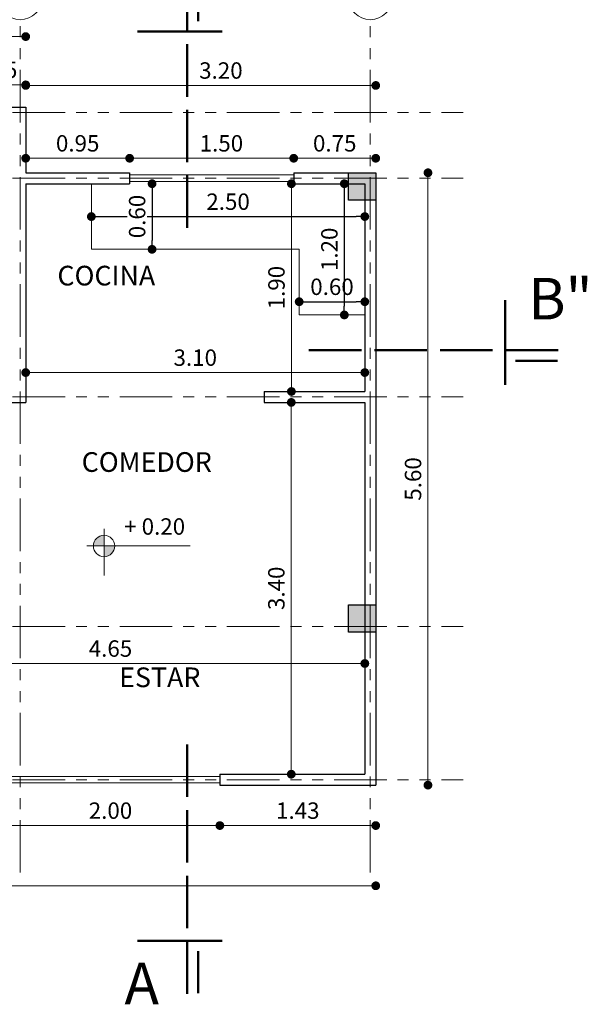
# Model space of a CAD drawing. Units: millimetres. Extents: x 2822 to 2960, y 2244 to 2444.
# Drawn here: x 2860 to 2865, y 2338 to 2347 of the extents above; entities that cross this region are included whole.
import ezdxf

# ---------------------------------------------------------------- set-up
doc = ezdxf.new("R2010")
doc.units = ezdxf.units.MM
doc.linetypes.add('ACAD_ISO02W100', pattern=[15, 12, -3])
doc.linetypes.add('ACAD_ISO05W100', pattern=[33, 24, -3, 0, -3, 0, -3])
for name, color, linetype, lineweight in [('COTAS', 7, 'Continuous', 5), ('nombres', 244, 'Continuous', 13), ('P-0.10', 7, 'Continuous', 9), ('P-0.15', 7, 'Continuous', 15), ('P-0.50', 7, 'Continuous', 50), ('TEXTOS', 7, 'Continuous', 5)]:
    doc.layers.add(name, color=color, linetype=linetype, lineweight=lineweight)
doc.layers.add('Texto..', color=7, linetype='Continuous')
doc.styles.get("Standard").update_dxf_attribs({"font": 'arial.ttf'})
doc.dimstyles.new('Esc.100', dxfattribs={"dimtxt": 0.15, "dimasz": 0.08, "dimexe": 0.0005, "dimexo": 0.5, "dimgap": 0.06, "dimtad": 1, "dimzin": 0, "dimdsep": 46, "dimtxsty": 'Standard', "dimblk": 'DOT', "dimcen": 0.02, "dimse1": 1, "dimse2": 1, "dimclrd": 250, "dimclre": 250, "dimclrt": 1, "dimadec": 0, "dimazin": 0, "dimtfac": 1, "dimtofl": 0, "dimtmove": 0, "dimatfit": 3, "dimldrblk": 'DOT', "dimfxl": 0.1, "dimtfill": 1, "dimtfillclr": 256, "dimtolj": 1, "dimtzin": 0, "dimlwd": -1, "dimlwe": -1, "dimarcsym": 0})

# ---------------------------------------------------------------- blocks, each defined once
blk = doc.blocks.new('c25')
h = blk.add_hatch(color=252)
h.dxf.hatch_style = 1
h.paths.add_polyline_path([(0.25, 0), (0, 0), (0, -0.25), (0.25, -0.25)])
at = {"lineweight": 30}
blk.add_lwpolyline([(0, 0), (0.25, 0), (0.25, -0.25), (0, -0.25)], close=True, dxfattribs=at)
blk = doc.blocks.new('_Dot')
at = {"color": 0, "linetype": 'ByBlock', "lineweight": -2}
blk.add_line((-0.5, 0), (-1, 0), dxfattribs=at)
at = {"color": 0, "linetype": 'ByBlock', "const_width": 0.5}
blk.add_lwpolyline([(-0.25, 0, 1), (0.25, 0, 1)], format="xyb", close=True, dxfattribs=at)
blk = doc.blocks.new('*D414')
at = {"layer": 'COTAS', "color": 250, "transparency": 16777216}
blk.add_line((2859.134, 2346.692), (2859.524, 2346.692), dxfattribs=at)
at = {"layer": 'Defpoints', "color": 0, "transparency": 16777216}
for p in [(2859.604, 2346.692), (2859.054, 2346.488), (2859.604, 2346.488)]:
    blk.add_point(p, dxfattribs=at)
at = {"layer": 'COTAS', "color": 250, "transparency": 16777216, "xscale": 0.08, "yscale": 0.08, "zscale": 0.08, "rotation": 180}
blk.add_blockref('_Dot', (2859.054, 2346.692), dxfattribs=at)
at = {"layer": 'COTAS', "color": 250, "transparency": 16777216, "xscale": 0.08, "yscale": 0.08, "zscale": 0.08}
blk.add_blockref('_Dot', (2859.604, 2346.692), dxfattribs=at)
at = {"layer": 'COTAS', "color": 1, "transparency": 16777216, "insert": (2859.329, 2346.8285), "char_height": 0.15, "attachment_point": 5, "bg_fill": 3, "box_fill_scale": 1.1, "bg_fill_color": 256, "bg_fill_true_color": 13158600, "bg_fill_transparency": 0}
blk.add_mtext('\\A1;0.55', dxfattribs=at)
blk = doc.blocks.new('*D415')
at = {"layer": 'COTAS', "color": 250, "transparency": 16777216}
blk.add_line((2862.724, 2346.0207), (2862.134, 2346.0207), dxfattribs=at)
at = {"layer": 'Defpoints', "color": 0, "transparency": 16777216}
for p in [(2862.054, 2346.0207), (2862.054, 2345.888), (2862.804, 2345.888)]:
    blk.add_point(p, dxfattribs=at)
at = {"layer": 'COTAS', "color": 250, "transparency": 16777216, "xscale": 0.08, "yscale": 0.08, "zscale": 0.08, "rotation": 180}
blk.add_blockref('_Dot', (2862.054, 2346.0207), dxfattribs=at)
at = {"layer": 'COTAS', "color": 250, "transparency": 16777216, "xscale": 0.08, "yscale": 0.08, "zscale": 0.08}
blk.add_blockref('_Dot', (2862.804, 2346.0207), dxfattribs=at)
at = {"layer": 'COTAS', "color": 1, "transparency": 16777216, "insert": (2862.429, 2346.1573), "char_height": 0.15, "attachment_point": 5, "bg_fill": 3, "box_fill_scale": 1.1, "bg_fill_color": 256, "bg_fill_true_color": 13158600, "bg_fill_transparency": 0}
blk.add_mtext('\\A1;0.75', dxfattribs=at)
blk = doc.blocks.new('*D416')
at = {"layer": 'COTAS', "color": 250, "transparency": 16777216}
blk.add_line((2861.974, 2346.0207), (2860.634, 2346.0207), dxfattribs=at)
at = {"layer": 'Defpoints', "color": 0, "transparency": 16777216}
for p in [(2860.554, 2346.0207), (2860.554, 2345.888), (2862.054, 2345.888)]:
    blk.add_point(p, dxfattribs=at)
at = {"layer": 'COTAS', "color": 250, "transparency": 16777216, "xscale": 0.08, "yscale": 0.08, "zscale": 0.08, "rotation": 180}
blk.add_blockref('_Dot', (2860.554, 2346.0207), dxfattribs=at)
at = {"layer": 'COTAS', "color": 250, "transparency": 16777216, "xscale": 0.08, "yscale": 0.08, "zscale": 0.08}
blk.add_blockref('_Dot', (2862.054, 2346.0207), dxfattribs=at)
at = {"layer": 'COTAS', "color": 1, "transparency": 16777216, "insert": (2861.3931, 2346.1573), "char_height": 0.15, "attachment_point": 5, "bg_fill": 3, "box_fill_scale": 1.1, "bg_fill_color": 256, "bg_fill_true_color": 13158600, "bg_fill_transparency": 0}
blk.add_mtext('\\A1;1.50', dxfattribs=at)
blk = doc.blocks.new('*D417')
at = {"layer": 'COTAS', "color": 250, "transparency": 16777216}
blk.add_line((2860.474, 2346.0207), (2859.684, 2346.0207), dxfattribs=at)
at = {"layer": 'Defpoints', "color": 0, "transparency": 16777216}
for p in [(2859.604, 2346.0207), (2859.604, 2345.888), (2860.554, 2345.888)]:
    blk.add_point(p, dxfattribs=at)
at = {"layer": 'COTAS', "color": 250, "transparency": 16777216, "xscale": 0.08, "yscale": 0.08, "zscale": 0.08, "rotation": 180}
blk.add_blockref('_Dot', (2859.604, 2346.0207), dxfattribs=at)
at = {"layer": 'COTAS', "color": 250, "transparency": 16777216, "xscale": 0.08, "yscale": 0.08, "zscale": 0.08}
blk.add_blockref('_Dot', (2860.554, 2346.0207), dxfattribs=at)
at = {"layer": 'COTAS', "color": 1, "transparency": 16777216, "insert": (2860.079, 2346.1573), "char_height": 0.15, "attachment_point": 5, "bg_fill": 3, "box_fill_scale": 1.1, "bg_fill_color": 256, "bg_fill_true_color": 13158600, "bg_fill_transparency": 0}
blk.add_mtext('\\A1;0.95', dxfattribs=at)
blk = doc.blocks.new('*D419')
at = {"layer": 'COTAS', "color": 250, "transparency": 16777216}
blk.add_line((2858.034, 2347.1335), (2859.524, 2347.1335), dxfattribs=at)
at = {"layer": 'Defpoints', "color": 0, "transparency": 16777216}
for p in [(2859.604, 2347.1335), (2857.954, 2346.488), (2859.604, 2346.488)]:
    blk.add_point(p, dxfattribs=at)
at = {"layer": 'COTAS', "color": 250, "transparency": 16777216, "xscale": 0.08, "yscale": 0.08, "zscale": 0.08, "rotation": 180}
blk.add_blockref('_Dot', (2857.954, 2347.1335), dxfattribs=at)
at = {"layer": 'COTAS', "color": 250, "transparency": 16777216, "xscale": 0.08, "yscale": 0.08, "zscale": 0.08}
blk.add_blockref('_Dot', (2859.604, 2347.1335), dxfattribs=at)
at = {"layer": 'COTAS', "color": 1, "transparency": 16777216, "insert": (2858.779, 2347.2701), "char_height": 0.15, "attachment_point": 5, "bg_fill": 3, "box_fill_scale": 1.1, "bg_fill_color": 256, "bg_fill_true_color": 13158600, "bg_fill_transparency": 0}
blk.add_mtext('\\A1;1.65', dxfattribs=at)
blk = doc.blocks.new('*D420')
at = {"layer": 'COTAS', "color": 250, "transparency": 16777216}
blk.add_line((2859.684, 2346.6865), (2862.724, 2346.6865), dxfattribs=at)
at = {"layer": 'Defpoints', "color": 0, "transparency": 16777216}
for p in [(2862.804, 2346.6865), (2859.604, 2346.488), (2862.804, 2345.888)]:
    blk.add_point(p, dxfattribs=at)
at = {"layer": 'COTAS', "color": 250, "transparency": 16777216, "xscale": 0.08, "yscale": 0.08, "zscale": 0.08, "rotation": 180}
blk.add_blockref('_Dot', (2859.604, 2346.6865), dxfattribs=at)
at = {"layer": 'COTAS', "color": 250, "transparency": 16777216, "xscale": 0.08, "yscale": 0.08, "zscale": 0.08}
blk.add_blockref('_Dot', (2862.804, 2346.6865), dxfattribs=at)
at = {"layer": 'COTAS', "color": 1, "transparency": 16777216, "insert": (2861.3884, 2346.8232), "char_height": 0.15, "attachment_point": 5, "bg_fill": 3, "box_fill_scale": 1.1, "bg_fill_color": 256, "bg_fill_true_color": 13158600, "bg_fill_transparency": 0}
blk.add_mtext('\\A1;3.20', dxfattribs=at)
blk = doc.blocks.new('*D421')
at = {"layer": 'COTAS', "color": 250, "transparency": 16777216}
blk.add_line((2863.2815, 2345.808), (2863.2815, 2340.368), dxfattribs=at)
at = {"layer": 'Defpoints', "color": 0, "transparency": 16777216}
for p in [(2862.804, 2345.888), (2862.804, 2340.288), (2863.2815, 2340.288)]:
    blk.add_point(p, dxfattribs=at)
at = {"layer": 'COTAS', "color": 250, "transparency": 16777216, "xscale": 0.08, "yscale": 0.08, "zscale": 0.08}
for p, rotation in [((2863.2815, 2345.888), 90), ((2863.2815, 2340.288), 270)]:
    blk.add_blockref('_Dot', p, dxfattribs=dict(at, rotation=rotation))
at = {"layer": 'COTAS', "color": 1, "transparency": 16777216, "insert": (2863.1449, 2343.088), "char_height": 0.15, "attachment_point": 5, "rotation": 90, "bg_fill": 3, "box_fill_scale": 1.1, "bg_fill_color": 256, "bg_fill_true_color": 13158600, "bg_fill_transparency": 0}
blk.add_mtext('\\A1;5.60', dxfattribs=at)
blk = doc.blocks.new('*D422')
at = {"layer": 'COTAS', "color": 250, "transparency": 16777216}
blk.add_line((2862.724, 2339.9183), (2861.459, 2339.9183), dxfattribs=at)
at = {"layer": 'Defpoints', "color": 0, "transparency": 16777216}
for p in [(2861.379, 2340.288), (2862.804, 2340.288), (2861.379, 2339.9183)]:
    blk.add_point(p, dxfattribs=at)
at = {"layer": 'COTAS', "color": 250, "transparency": 16777216, "xscale": 0.08, "yscale": 0.08, "zscale": 0.08, "rotation": 180}
blk.add_blockref('_Dot', (2861.379, 2339.9183), dxfattribs=at)
at = {"layer": 'COTAS', "color": 250, "transparency": 16777216, "xscale": 0.08, "yscale": 0.08, "zscale": 0.08}
blk.add_blockref('_Dot', (2862.804, 2339.9183), dxfattribs=at)
at = {"layer": 'COTAS', "color": 1, "transparency": 16777216, "insert": (2862.0915, 2340.055), "char_height": 0.15, "attachment_point": 5, "bg_fill": 3, "box_fill_scale": 1.1, "bg_fill_color": 256, "bg_fill_true_color": 13158600, "bg_fill_transparency": 0}
blk.add_mtext('\\A1;1.43', dxfattribs=at)
blk = doc.blocks.new('*D423')
at = {"layer": 'COTAS', "color": 250, "transparency": 16777216}
blk.add_line((2861.299, 2339.9183), (2859.459, 2339.9183), dxfattribs=at)
at = {"layer": 'Defpoints', "color": 0, "transparency": 16777216}
for p in [(2859.379, 2340.288), (2861.379, 2340.288), (2859.379, 2339.9183)]:
    blk.add_point(p, dxfattribs=at)
at = {"layer": 'COTAS', "color": 250, "transparency": 16777216, "xscale": 0.08, "yscale": 0.08, "zscale": 0.08, "rotation": 180}
blk.add_blockref('_Dot', (2859.379, 2339.9183), dxfattribs=at)
at = {"layer": 'COTAS', "color": 250, "transparency": 16777216, "xscale": 0.08, "yscale": 0.08, "zscale": 0.08}
blk.add_blockref('_Dot', (2861.379, 2339.9183), dxfattribs=at)
at = {"layer": 'COTAS', "color": 1, "transparency": 16777216, "insert": (2860.379, 2340.0549), "char_height": 0.15, "attachment_point": 5, "bg_fill": 3, "box_fill_scale": 1.1, "bg_fill_color": 256, "bg_fill_true_color": 13158600, "bg_fill_transparency": 0}
blk.add_mtext('\\A1;2.00', dxfattribs=at)
blk = doc.blocks.new('*D427')
at = {"layer": 'COTAS', "color": 250, "transparency": 16777216}
blk.add_line((2854.484, 2339.3677), (2862.724, 2339.3677), dxfattribs=at)
at = {"layer": 'Defpoints', "color": 0, "transparency": 16777216}
for p in [(2854.404, 2340.288), (2862.804, 2340.288), (2862.804, 2339.3677)]:
    blk.add_point(p, dxfattribs=at)
at = {"layer": 'COTAS', "color": 250, "transparency": 16777216, "xscale": 0.08, "yscale": 0.08, "zscale": 0.08, "rotation": 180}
blk.add_blockref('_Dot', (2854.404, 2339.3677), dxfattribs=at)
at = {"layer": 'COTAS', "color": 250, "transparency": 16777216, "xscale": 0.08, "yscale": 0.08, "zscale": 0.08}
blk.add_blockref('_Dot', (2862.804, 2339.3677), dxfattribs=at)
at = {"layer": 'COTAS', "color": 1, "transparency": 16777216, "insert": (2858.604, 2339.5043), "char_height": 0.15, "attachment_point": 5, "bg_fill": 3, "box_fill_scale": 1.1, "bg_fill_color": 256, "bg_fill_true_color": 13158600, "bg_fill_transparency": 0}
blk.add_mtext('\\A1;8.40', dxfattribs=at)
blk = doc.blocks.new('*D438')
at = {"layer": 'COTAS', "color": 250, "transparency": 16777216}
blk.add_line((2862.624, 2344.0608), (2859.684, 2344.0608), dxfattribs=at)
at = {"layer": 'Defpoints', "color": 0, "transparency": 16777216}
for p in [(2859.604, 2344.1107), (2862.704, 2344.1107), (2859.604, 2344.0608)]:
    blk.add_point(p, dxfattribs=at)
at = {"layer": 'COTAS', "color": 250, "transparency": 16777216, "xscale": 0.08, "yscale": 0.08, "zscale": 0.08, "rotation": 180}
blk.add_blockref('_Dot', (2859.604, 2344.0608), dxfattribs=at)
at = {"layer": 'COTAS', "color": 250, "transparency": 16777216, "xscale": 0.08, "yscale": 0.08, "zscale": 0.08}
blk.add_blockref('_Dot', (2862.704, 2344.0608), dxfattribs=at)
at = {"layer": 'COTAS', "color": 1, "transparency": 16777216, "insert": (2861.154, 2344.1975), "char_height": 0.15, "attachment_point": 5, "bg_fill": 3, "box_fill_scale": 1.1, "bg_fill_color": 256, "bg_fill_true_color": 13158600, "bg_fill_transparency": 0}
blk.add_mtext('\\A1;3.10', dxfattribs=at)
blk = doc.blocks.new('*D441')
at = {"layer": 'COTAS', "color": 250, "transparency": 16777216}
blk.add_line((2862.0328, 2345.708), (2862.0328, 2343.968), dxfattribs=at)
at = {"layer": 'Defpoints', "color": 0, "transparency": 16777216}
for p in [(2862.8461, 2345.788), (2862.0328, 2343.888), (2862.8461, 2343.888)]:
    blk.add_point(p, dxfattribs=at)
at = {"layer": 'COTAS', "color": 250, "transparency": 16777216, "xscale": 0.08, "yscale": 0.08, "zscale": 0.08}
for p, rotation in [((2862.0328, 2345.788), 90), ((2862.0328, 2343.888), 270)]:
    blk.add_blockref('_Dot', p, dxfattribs=dict(at, rotation=rotation))
at = {"layer": 'COTAS', "color": 1, "transparency": 16777216, "insert": (2861.8962, 2344.838), "char_height": 0.15, "attachment_point": 5, "rotation": 90, "bg_fill": 3, "box_fill_scale": 1.1, "bg_fill_color": 256, "bg_fill_true_color": 13158600, "bg_fill_transparency": 0}
blk.add_mtext('\\A1;1.90', dxfattribs=at)
blk = doc.blocks.new('*D442')
at = {"layer": 'COTAS', "color": 250, "transparency": 16777216}
blk.add_line((2862.0317, 2343.708), (2862.0317, 2340.468), dxfattribs=at)
at = {"layer": 'Defpoints', "color": 0, "transparency": 16777216}
for p in [(2861.7029, 2343.788), (2861.7029, 2340.388), (2862.0317, 2340.388)]:
    blk.add_point(p, dxfattribs=at)
at = {"layer": 'COTAS', "color": 250, "transparency": 16777216, "xscale": 0.08, "yscale": 0.08, "zscale": 0.08}
for p, rotation in [((2862.0317, 2343.788), 90), ((2862.0317, 2340.388), 270)]:
    blk.add_blockref('_Dot', p, dxfattribs=dict(at, rotation=rotation))
at = {"layer": 'COTAS', "color": 1, "transparency": 16777216, "insert": (2861.8951, 2342.088), "char_height": 0.15, "attachment_point": 5, "rotation": 90, "bg_fill": 3, "box_fill_scale": 1.1, "bg_fill_color": 256, "bg_fill_true_color": 13158600, "bg_fill_transparency": 0}
blk.add_mtext('\\A1;3.40', dxfattribs=at)
blk = doc.blocks.new('*D443')
at = {"layer": 'COTAS', "color": 250, "transparency": 16777216}
blk.add_line((2858.134, 2341.4004), (2862.624, 2341.4004), dxfattribs=at)
at = {"layer": 'Defpoints', "color": 0, "transparency": 16777216}
for p in [(2858.054, 2341.4719), (2862.704, 2341.4719), (2862.704, 2341.4004)]:
    blk.add_point(p, dxfattribs=at)
at = {"layer": 'COTAS', "color": 250, "transparency": 16777216, "xscale": 0.08, "yscale": 0.08, "zscale": 0.08, "rotation": 180}
blk.add_blockref('_Dot', (2858.054, 2341.4004), dxfattribs=at)
at = {"layer": 'COTAS', "color": 250, "transparency": 16777216, "xscale": 0.08, "yscale": 0.08, "zscale": 0.08}
blk.add_blockref('_Dot', (2862.704, 2341.4004), dxfattribs=at)
at = {"layer": 'COTAS', "color": 1, "transparency": 16777216, "insert": (2860.379, 2341.537), "char_height": 0.15, "attachment_point": 5, "bg_fill": 3, "box_fill_scale": 1.1, "bg_fill_color": 256, "bg_fill_true_color": 13158600, "bg_fill_transparency": 0}
blk.add_mtext('\\A1;4.65', dxfattribs=at)
blk = doc.blocks.new('*D444')
at = {"color": 250, "transparency": 16777216}
blk.add_line((2862.184, 2344.7089), (2862.624, 2344.7089), dxfattribs=at)
at = {"layer": 'Defpoints', "color": 0, "transparency": 16777216}
for p in [(2862.104, 2344.6987), (2862.704, 2344.7089), (2862.704, 2344.6987)]:
    blk.add_point(p, dxfattribs=at)
at = {"color": 250, "transparency": 16777216, "xscale": 0.08, "yscale": 0.08, "zscale": 0.08, "rotation": 180}
blk.add_blockref('_Dot', (2862.104, 2344.7089), dxfattribs=at)
at = {"color": 250, "transparency": 16777216, "xscale": 0.08, "yscale": 0.08, "zscale": 0.08}
blk.add_blockref('_Dot', (2862.704, 2344.7089), dxfattribs=at)
at = {"color": 5, "transparency": 16777216, "insert": (2862.404, 2344.8455), "char_height": 0.15, "attachment_point": 5, "bg_fill": 3, "box_fill_scale": 1.1, "bg_fill_color": 256, "bg_fill_true_color": 13158600, "bg_fill_transparency": 0}
blk.add_mtext('\\A1;0.60', dxfattribs=at)
blk = doc.blocks.new('*D445')
at = {"color": 250, "transparency": 16777216}
blk.add_line((2862.5167, 2345.708), (2862.5167, 2344.668), dxfattribs=at)
at = {"layer": 'Defpoints', "color": 0, "transparency": 16777216}
for p in [(2862.4326, 2345.788), (2862.4326, 2344.588), (2862.5167, 2344.588)]:
    blk.add_point(p, dxfattribs=at)
at = {"color": 250, "transparency": 16777216, "xscale": 0.08, "yscale": 0.08, "zscale": 0.08}
for p, rotation in [((2862.5167, 2345.788), 90), ((2862.5167, 2344.588), 270)]:
    blk.add_blockref('_Dot', p, dxfattribs=dict(at, rotation=rotation))
at = {"color": 5, "transparency": 16777216, "insert": (2862.3801, 2345.188), "char_height": 0.15, "attachment_point": 5, "rotation": 90, "bg_fill": 3, "box_fill_scale": 1.1, "bg_fill_color": 256, "bg_fill_true_color": 13158600, "bg_fill_transparency": 0}
blk.add_mtext('\\A1;1.20', dxfattribs=at)
blk = doc.blocks.new('*D446')
at = {"color": 250, "transparency": 16777216}
blk.add_line((2860.284, 2345.4874), (2862.624, 2345.4874), dxfattribs=at)
at = {"layer": 'Defpoints', "color": 0, "transparency": 16777216}
for p in [(2862.704, 2345.4874), (2860.204, 2345.3568), (2862.704, 2345.4038)]:
    blk.add_point(p, dxfattribs=at)
at = {"color": 250, "transparency": 16777216, "xscale": 0.08, "yscale": 0.08, "zscale": 0.08, "rotation": 180}
blk.add_blockref('_Dot', (2860.204, 2345.4874), dxfattribs=at)
at = {"color": 250, "transparency": 16777216, "xscale": 0.08, "yscale": 0.08, "zscale": 0.08}
blk.add_blockref('_Dot', (2862.704, 2345.4874), dxfattribs=at)
at = {"color": 5, "transparency": 16777216, "insert": (2861.454, 2345.6239), "char_height": 0.15, "attachment_point": 5, "bg_fill": 3, "box_fill_scale": 1.1, "bg_fill_color": 256, "bg_fill_true_color": 13158600, "bg_fill_transparency": 0}
blk.add_mtext('\\A1;2.50', dxfattribs=at)
blk = doc.blocks.new('*D447')
at = {"color": 250, "transparency": 16777216}
blk.add_line((2860.7591, 2345.708), (2860.7591, 2345.268), dxfattribs=at)
at = {"layer": 'Defpoints', "color": 0, "transparency": 16777216}
for p in [(2860.554, 2345.788), (2860.554, 2345.188), (2860.7591, 2345.188)]:
    blk.add_point(p, dxfattribs=at)
at = {"color": 250, "transparency": 16777216, "xscale": 0.08, "yscale": 0.08, "zscale": 0.08}
for p, rotation in [((2860.7591, 2345.788), 90), ((2860.7591, 2345.188), 270)]:
    blk.add_blockref('_Dot', p, dxfattribs=dict(at, rotation=rotation))
at = {"color": 5, "transparency": 16777216, "insert": (2860.6225, 2345.488), "char_height": 0.15, "attachment_point": 5, "rotation": 90, "bg_fill": 3, "box_fill_scale": 1.1, "bg_fill_color": 256, "bg_fill_true_color": 13158600, "bg_fill_transparency": 0}
blk.add_mtext('\\A1;0.60', dxfattribs=at)
blk = doc.blocks.new('ETJ')
at = {"layer": 'P-0.10'}
h = blk.add_hatch(color=252, dxfattribs=at)
h.paths.add_polyline_path([(0, 0.098, 0.414214), (-0.098, 0), (0, 0)])
h.paths.add_polyline_path([(0.098, 0), (0, 0), (0, -0.098, 0.414214)])
at = {"layer": 'P-0.15'}
for p, q in [((0, 0.1568), (0, -0.2713)), ((-0.1568, 0), (0.7862, 0))]:
    blk.add_line(p, q, dxfattribs=at)
for start, end in [(90, 180), (0, 90), (180, 270), (270, 0)]:
    blk.add_arc((0, 0), 0.098, start, end, dxfattribs=at)
blk = doc.blocks.new('corrt')
at = {"layer": 'P-0.50', "linetype": 'ACAD_ISO02W100', "ltscale": 0.04}
for p, q in [((0, 1.7957), (0, -0.5691)), ((0.1, -0.0945), (0.1, -0.4791))]:
    blk.add_line(p, q, dxfattribs=at)
at = {"layer": 'P-0.50', "ltscale": 0.05}
blk.add_line((0.3188, 0), (-0.4554, 0), dxfattribs=at)

msp = doc.modelspace()

# ---------------------------------------------------------------- linework, layer by layer
at = {"color": 1, "linetype": 'ACAD_ISO05W100', "lineweight": 13, "ltscale": 0.02}
for p, q in [((2859.554, 2339.488), (2859.554, 2347.288)), ((2862.754, 2339.488), (2862.754, 2347.288)), ((2853.604, 2346.438), (2863.604, 2346.438)), ((2853.604, 2345.838), (2863.604, 2345.838)), ((2853.604, 2343.838), (2863.604, 2343.838)), ((2853.604, 2341.738), (2863.604, 2341.738)), ((2853.604, 2340.338), (2863.604, 2340.338))]:
    msp.add_line(p, q, dxfattribs=at)
at = {"lineweight": 30}
for p, q in [((2859.054, 2346.488), (2859.604, 2346.488)), ((2859.604, 2346.488), (2859.604, 2345.888)), ((2859.604, 2345.888), (2860.554, 2345.888)), ((2860.554, 2345.888), (2860.554, 2345.788)), ((2862.054, 2345.888), (2862.054, 2345.788)), ((2862.054, 2345.888), (2862.804, 2345.888)), ((2862.804, 2345.888), (2862.804, 2340.288)), ((2859.604, 2345.788), (2859.604, 2343.788)), ((2859.604, 2345.788), (2860.554, 2345.788)), ((2862.054, 2345.788), (2862.704, 2345.788)), ((2862.704, 2345.788), (2862.704, 2343.888)), ((2861.784, 2343.888), (2861.784, 2343.788)), ((2861.784, 2343.888), (2862.704, 2343.888)), ((2858.904, 2343.788), (2859.604, 2343.788)), ((2861.784, 2343.788), (2862.704, 2343.788)), ((2862.704, 2343.788), (2862.704, 2340.388)), ((2861.379, 2340.388), (2862.704, 2340.388)), ((2861.379, 2340.388), (2861.379, 2340.288)), ((2861.379, 2340.288), (2862.804, 2340.288))]:
    msp.add_line(p, q, dxfattribs=at)
at = {"color": 250, "lineweight": 9}
for p, q in [((2862.054, 2345.868), (2860.554, 2345.868)), ((2862.054, 2345.808), (2860.554, 2345.808)), ((2859.379, 2340.368), (2861.379, 2340.368)), ((2859.379, 2340.308), (2861.379, 2340.308))]:
    msp.add_line(p, q, dxfattribs=at)
at = {"layer": 'COTAS'}
msp.add_lwpolyline([(2860.204, 2345.788), (2860.204, 2345.188), (2862.104, 2345.188), (2862.104, 2344.588), (2862.704, 2344.588)], dxfattribs=at)
at = {"layer": 'P-0.15'}
for centre in [(2859.554, 2347.488), (2862.754, 2347.488)]:
    msp.add_circle(centre, 0.2, dxfattribs=at)

# ---------------------------------------------------------------- block references
for p in [(2862.554, 2345.888), (2862.554, 2341.938)]:
    msp.add_blockref('c25', p)
at = {"layer": 'COTAS'}
msp.add_blockref('ETJ', (2860.3204, 2342.4753), dxfattribs=at)

# ---------------------------------------------------------------- texts
at = {"layer": 'nombres', "color": 0, "ltscale": 0.2, "char_height": 0.38, "width": 8.070963, "attachment_point": 1}
for s, insert in [('{\\fCentury Gothic|b1|i0|c0|p34;B"}', (2864.1989, 2344.9269)), ('{\\fCentury Gothic|b1|i0|c0|p34;A}', (2860.507, 2338.6637))]:
    msp.add_mtext(s, dxfattribs=dict(at, insert=insert))
at = {"layer": 'Texto..', "char_height": 0.18, "width": 2.08142, "attachment_point": 7}
for s, insert in [('COCINA', (2859.8937, 2344.8012)), ('COMEDOR', (2860.1155, 2343.0967)), ('ESTAR', (2860.458, 2341.1278))]:
    msp.add_mtext(s, dxfattribs=dict(at, insert=insert))
at = {"layer": 'TEXTOS', "color": 5, "insert": (2860.5045, 2342.7281), "char_height": 0.15, "attachment_point": 1}
msp.add_mtext_dynamic_manual_height_columns('+ 0.20', width=0.926925, gutter_width=12.5, heights=[0], dxfattribs=at)

# ---------------------------------------------------------------- next in the draw order: dimensions: what is measured, and where the dimension line sits
at = {"layer": 'COTAS'}
dim = msp.add_linear_dim(base=(2859.604, 2346.692), p1=(2859.054, 2346.488), p2=(2859.604, 2346.488), dimstyle='Esc.100', override={"dimtmove": 1}, dxfattribs=at)
dim.commit()
dim.dimension.update_dxf_attribs({"geometry": '*D414', "text_midpoint": (2859.329, 2346.8285)})
for base, p1, p2, picture, middle in [((2862.054, 2346.0207), (2862.804, 2345.888), (2862.054, 2345.888), '*D415', (2862.429, 2346.1573)), ((2859.604, 2344.0608), (2862.704, 2344.1107), (2859.604, 2344.1107), '*D438', (2861.154, 2344.1975))]:
    dim = msp.add_linear_dim(base=base, p1=p1, p2=p2, dimstyle='Esc.100', dxfattribs=at)
    dim.commit()
    dim.dimension.update_dxf_attribs({"geometry": picture, "text_midpoint": middle})

# ---------------------------------------------------------------- next in the draw order: dimensions: what is measured, and where the dimension line sits
dim = msp.add_linear_dim(base=(2859.604, 2347.1335), p1=(2857.954, 2346.488), p2=(2859.604, 2346.488), dimstyle='Esc.100', dxfattribs=at)
dim.commit()
dim.dimension.update_dxf_attribs({"geometry": '*D419', "text_midpoint": (2858.779, 2347.2701)})
dim = msp.add_linear_dim(base=(2860.554, 2346.0207), p1=(2862.054, 2345.888), p2=(2860.554, 2345.888), dimstyle='Esc.100', override={"dimtmove": 1}, dxfattribs=at)
dim.commit()
dim.dimension.update_dxf_attribs({"geometry": '*D416', "text_midpoint": (2861.3931, 2346.0207), "dimtype": 160})

# ---------------------------------------------------------------- next in the draw order: dimensions: what is measured, and where the dimension line sits
dim = msp.add_linear_dim(base=(2859.604, 2346.0207), p1=(2860.554, 2345.888), p2=(2859.604, 2345.888), dimstyle='Esc.100', override={"dimtmove": 1}, dxfattribs=at)
dim.commit()
dim.dimension.update_dxf_attribs({"geometry": '*D417', "text_midpoint": (2860.079, 2346.1573)})

# ---------------------------------------------------------------- next in the draw order: dimensions: what is measured, and where the dimension line sits
dim = msp.add_linear_dim(base=(2862.804, 2346.6865), p1=(2859.604, 2346.488), p2=(2862.804, 2345.888), dimstyle='Esc.100', dxfattribs=at)
dim.commit()
dim.dimension.update_dxf_attribs({"geometry": '*D420', "text_midpoint": (2861.3884, 2346.6865), "dimtype": 160})

# ---------------------------------------------------------------- next in the draw order: dimensions: what is measured, and where the dimension line sits
dim = msp.add_linear_dim(base=(2863.2815, 2340.288), p1=(2862.804, 2345.888), p2=(2862.804, 2340.288), angle=90, dimstyle='Esc.100', dxfattribs=at)
dim.commit()
dim.dimension.update_dxf_attribs({"geometry": '*D421', "text_midpoint": (2863.1449, 2343.088)})

# ---------------------------------------------------------------- next in the draw order: dimensions: what is measured, and where the dimension line sits
dim = msp.add_linear_dim(base=(2862.0328, 2343.888), p1=(2862.8461, 2345.788), p2=(2862.8461, 2343.888), angle=90, dimstyle='Esc.100', dxfattribs=at)
dim.commit()
dim.dimension.update_dxf_attribs({"geometry": '*D441', "text_midpoint": (2861.8962, 2344.838)})
dim = msp.add_linear_dim(base=(2861.3789919195, 2339.9183464909), p1=(2862.8039919195, 2340.2879500727), p2=(2861.3789919195, 2340.2879500727), dimstyle='Esc.100', dxfattribs=at)
dim.commit()
dim.dimension.update_dxf_attribs({"geometry": '*D422', "text_midpoint": (2862.0914919195, 2340.0549835987)})

# ---------------------------------------------------------------- next in the draw order: dimensions: what is measured, and where the dimension line sits
at = {"color": 1}
dim = msp.add_linear_dim(base=(2862.704, 2344.7089), p1=(2862.104, 2344.6987), p2=(2862.704, 2344.6987), dimstyle='Esc.100', override={"dimclrt": 5}, dxfattribs=at)
dim.commit()
dim.dimension.update_dxf_attribs({"geometry": '*D444', "text_midpoint": (2862.404, 2344.8455)})
at = {"layer": 'COTAS'}
dim = msp.add_linear_dim(base=(2862.0317, 2340.388), p1=(2861.7029, 2343.788), p2=(2861.7029, 2340.388), angle=90, dimstyle='Esc.100', dxfattribs=at)
dim.commit()
dim.dimension.update_dxf_attribs({"geometry": '*D442', "text_midpoint": (2861.8951, 2342.088)})
dim = msp.add_linear_dim(base=(2859.379, 2339.9183), p1=(2861.379, 2340.288), p2=(2859.379, 2340.288), dimstyle='Esc.100', override={"dimtmove": 1}, dxfattribs=at)
dim.commit()
dim.dimension.update_dxf_attribs({"geometry": '*D423', "text_midpoint": (2860.379, 2340.0549)})

# ---------------------------------------------------------------- next in the draw order: dimensions: what is measured, and where the dimension line sits
at = {"color": 1}
dim = msp.add_linear_dim(base=(2862.5167, 2344.588), p1=(2862.4326, 2345.788), p2=(2862.4326, 2344.588), angle=90, dimstyle='Esc.100', override={"dimclrt": 5}, dxfattribs=at)
dim.commit()
dim.dimension.update_dxf_attribs({"geometry": '*D445', "text_midpoint": (2862.3801, 2345.188)})
at = {"layer": 'COTAS'}
for base, p1, p2, picture, middle in [((2862.704, 2341.4004), (2858.054, 2341.4719), (2862.704, 2341.4719), '*D443', (2860.379, 2341.537)), ((2862.804, 2339.3677), (2854.404, 2340.288), (2862.804, 2340.288), '*D427', (2858.604, 2339.5043))]:
    dim = msp.add_linear_dim(base=base, p1=p1, p2=p2, dimstyle='Esc.100', dxfattribs=at)
    dim.commit()
    dim.dimension.update_dxf_attribs({"geometry": picture, "text_midpoint": middle})

# ---------------------------------------------------------------- next in the draw order: block references
at = {"layer": 'COTAS', "xscale": -1, "rotation": 90}
msp.add_blockref('corrt', (2863.988, 2344.2671), dxfattribs=at)
at = {"layer": 'COTAS'}
msp.add_blockref('corrt', (2861.08, 2338.8642), dxfattribs=at)

# ---------------------------------------------------------------- next in the draw order: dimensions: what is measured, and where the dimension line sits
at = {"color": 1}
dim = msp.add_linear_dim(base=(2862.704, 2345.4874), p1=(2860.204, 2345.3568), p2=(2862.704, 2345.4038), dimstyle='Esc.100', override={"dimclrt": 5}, dxfattribs=at)
dim.commit()
dim.dimension.update_dxf_attribs({"geometry": '*D446', "text_midpoint": (2861.454, 2345.6239)})

# ---------------------------------------------------------------- next in the draw order: dimensions: what is measured, and where the dimension line sits
dim = msp.add_linear_dim(base=(2860.7591, 2345.188), p1=(2860.554, 2345.788), p2=(2860.554, 2345.188), angle=90, dimstyle='Esc.100', override={"dimclrt": 5}, dxfattribs=at)
dim.commit()
dim.dimension.update_dxf_attribs({"geometry": '*D447', "text_midpoint": (2860.6225, 2345.488)})

# ---------------------------------------------------------------- next in the draw order: block references
at = {"layer": 'COTAS', "xscale": -1, "rotation": 180.0000000005583}
msp.add_blockref('corrt', (2861.08, 2347.1796), dxfattribs=at)

doc.saveas('drawing.dxf')
